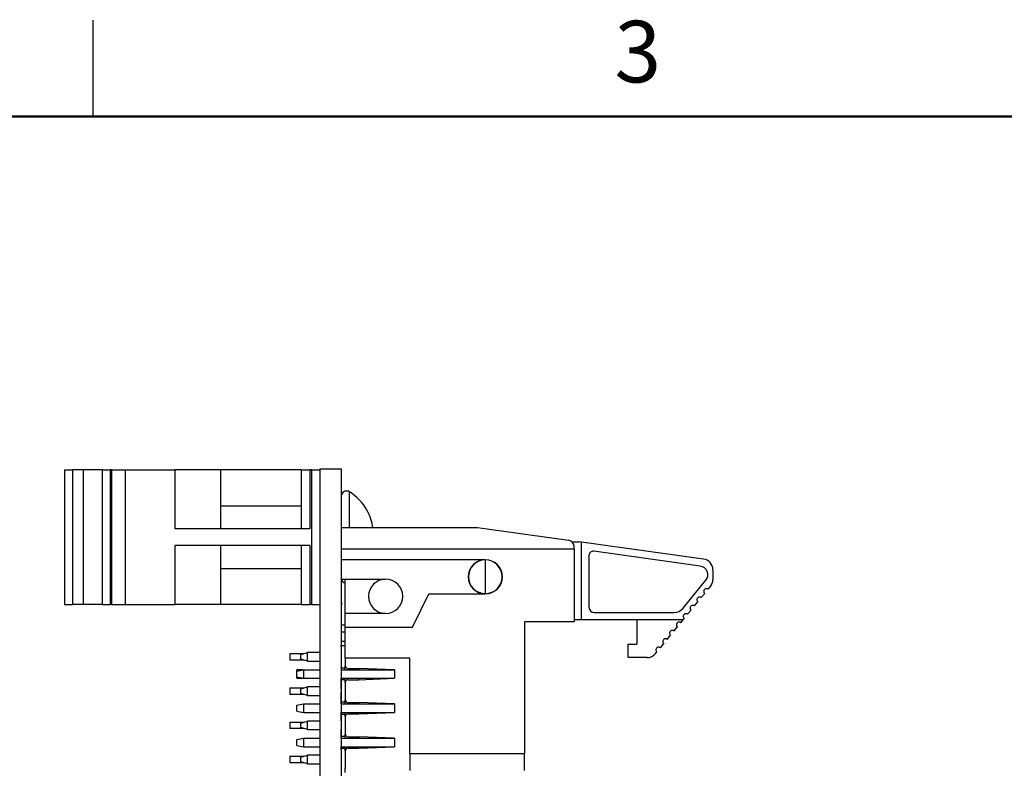
# Model space of a CAD drawing. Units: inches. Extents: x 0.1 to 12.7, y 0.1 to 8.2.
# Drawn here: x 3 to 5.9, y 6 to 8.2 of the extents above; entities that cross this region are included whole.
import ezdxf

# ---------------------------------------------------------------- set-up
doc = ezdxf.new("R2010")
doc.units = ezdxf.units.IN
doc.header["$LTSCALE"] = 0.75
doc.header["$MEASUREMENT"] = 0
doc.styles.add('SLDTEXTSTYLE1', font='TXT', dxfattribs={"width": 0.75})

msp = doc.modelspace()

# ---------------------------------------------------------------- linework, layer by layer
at = {"color": 7, "linetype": 'Continuous', "lineweight": 25}
for p, q in [((3.1875, 7.875), (3.1875, 8.1562)), ((3.1028, 6.8417), (3.1028, 6.448)), ((3.1028, 6.8417), (3.1264, 6.8417)), ((3.1264, 6.8417), (3.1264, 6.448)), ((3.158, 6.8417), (3.1264, 6.8417)), ((3.158, 6.8417), (3.158, 6.448)), ((3.2132, 6.8417), (3.158, 6.8417)), ((3.2132, 6.8417), (3.2132, 6.448)), ((3.2132, 6.8417), (3.2368, 6.8417)), ((3.2368, 6.8417), (3.2368, 6.448)), ((3.2411, 6.8417), (3.2368, 6.8417)), ((3.2411, 6.8417), (3.2411, 6.448)), ((3.2411, 6.8417), (3.2802, 6.8417)), ((3.2802, 6.8417), (3.2802, 6.448)), ((3.2802, 6.8417), (3.4263, 6.8417)), ((3.4263, 6.8417), (3.4263, 6.6689)), ((3.5591, 6.8417), (3.4263, 6.8417)), ((3.5591, 6.8417), (3.5591, 6.6689)), ((3.7951, 6.8417), (3.5591, 6.8417)), ((3.7951, 6.8417), (3.7951, 6.6689)), ((3.7951, 6.8417), (3.8201, 6.8417)), ((3.8201, 6.8417), (3.8201, 6.6689)), ((3.8251, 6.8417), (3.8201, 6.8417)), ((3.8251, 6.8417), (3.8251, 6.448)), ((3.8251, 6.8417), (3.8501, 6.8417)), ((3.8501, 6.8449), (3.8501, 3.7449)), ((3.8501, 6.8449), (3.9121, 6.8449)), ((3.9121, 6.8449), (3.9121, 3.7449)), ((3.9131, 6.8143), (3.9121, 6.8143)), ((3.9131, 6.8133), (3.9121, 6.8133)), ((3.9131, 6.7349), (3.9131, 6.8133)), ((3.7951, 6.7359), (3.5591, 6.7359)), ((3.9131, 6.7349), (3.9121, 6.7349)), ((3.9131, 6.7339), (3.9121, 6.7339)), ((3.9873, 6.7234), (3.9873, 6.7247)), ((3.7951, 6.6963), (3.7945, 6.6973)), ((3.8201, 6.6689), (3.4263, 6.6689)), ((3.9121, 6.6728), (4.3102, 6.6728)), ((4.3102, 6.6728), (4.5766, 6.6358)), ((3.8201, 6.6209), (3.4263, 6.6209)), ((3.4263, 6.6209), (3.4263, 6.448)), ((3.5591, 6.6209), (3.5591, 6.448)), ((3.7951, 6.6209), (3.7951, 6.448)), ((3.8201, 6.6209), (3.8201, 6.448)), ((4.5865, 6.6315), (4.6078, 6.6315)), ((4.6149, 6.6305), (4.6078, 6.6315)), ((4.9716, 6.581), (4.6149, 6.6305)), ((4.6149, 6.4031), (4.6149, 6.6305)), ((4.5936, 6.6098), (3.9121, 6.6098)), ((4.5936, 6.6098), (4.5936, 6.6163)), ((4.5936, 6.6098), (4.5936, 6.3972)), ((4.9621, 6.5604), (4.6509, 6.6036)), ((4.3334, 6.5791), (3.9121, 6.5791)), ((4.3334, 6.5783), (4.3334, 6.4799)), ((4.6365, 6.5912), (4.6365, 6.4402)), ((3.5591, 6.5538), (3.7951, 6.5538)), ((4.9987, 6.5498), (4.9987, 6.5209)), ((3.9121, 6.522), (4.042, 6.522)), ((3.9239, 6.422), (3.9239, 6.522)), ((4.9118, 6.4375), (4.9783, 6.5189)), ((4.1208, 6.3823), (4.168, 6.4791)), ((4.168, 6.4791), (4.3334, 6.4791)), ((4.9648, 6.4681), (4.9748, 6.4803)), ((4.9848, 6.4925), (4.9916, 6.5009)), ((3.1028, 6.448), (3.1264, 6.448)), ((3.158, 6.448), (3.1264, 6.448)), ((3.2132, 6.448), (3.158, 6.448)), ((3.2132, 6.448), (3.2368, 6.448)), ((3.2411, 6.448), (3.2368, 6.448)), ((3.2411, 6.448), (3.2802, 6.448)), ((3.2802, 6.448), (3.4263, 6.448)), ((3.5591, 6.448), (3.4263, 6.448)), ((3.7951, 6.448), (3.5591, 6.448)), ((3.7951, 6.448), (3.8201, 6.448)), ((3.8251, 6.448), (3.8201, 6.448)), ((3.8251, 6.448), (3.8501, 6.448)), ((3.9131, 6.4756), (3.9121, 6.4756)), ((3.9131, 6.4549), (3.9121, 6.4549)), ((3.9131, 6.4549), (3.9131, 6.4756)), ((3.9131, 6.4549), (3.9131, 6.4469)), ((4.9449, 6.4438), (4.9549, 6.456)), ((3.9131, 6.4469), (3.9121, 6.4469)), ((3.9131, 6.3909), (3.9131, 6.4469)), ((4.042, 6.422), (3.9239, 6.422)), ((3.9239, 6.3823), (3.9239, 6.422)), ((4.6519, 6.4248), (4.885, 6.4248)), ((4.925, 6.4194), (4.9349, 6.4316)), ((3.9131, 6.3909), (3.9121, 6.3909)), ((3.9131, 6.3884), (3.9131, 6.3909)), ((4.5936, 6.3972), (4.4476, 6.3972)), ((4.4476, 6.3972), (4.4476, 6.013)), ((4.6149, 6.4031), (4.5936, 6.4031)), ((4.9117, 6.4031), (4.6149, 6.4031)), ((4.7763, 6.4031), (4.7763, 6.3323)), ((4.905, 6.395), (4.9117, 6.4031)), ((4.9117, 6.4031), (4.915, 6.4072)), ((3.9121, 6.3884), (3.9239, 6.3884)), ((3.9121, 6.3684), (3.9239, 6.3684)), ((3.9131, 6.3404), (3.9131, 6.3684)), ((3.9239, 6.2909), (3.9239, 6.3823)), ((3.9239, 6.3823), (4.1208, 6.3823)), ((4.8851, 6.3706), (4.8951, 6.3828)), ((3.9121, 6.3404), (3.9121, 6.3281)), ((3.9121, 6.3404), (3.9121, 6.3248)), ((3.9239, 6.3404), (3.9121, 6.3404)), ((3.9121, 6.3404), (3.9121, 6.3281)), ((3.9121, 6.3404), (3.9121, 6.3281)), ((3.9121, 6.3404), (3.9121, 6.3281)), ((3.9121, 6.3404), (3.9121, 6.3281)), ((4.8452, 6.3218), (4.8552, 6.334)), ((4.8652, 6.3462), (4.8751, 6.3584)), ((3.7622, 6.3044), (3.7622, 6.2854)), ((3.7622, 6.3044), (3.8033, 6.3044)), ((3.794, 6.3016), (3.8137, 6.3075)), ((3.8137, 6.2823), (3.8137, 6.3075)), ((3.8501, 6.3075), (3.8137, 6.3075)), ((3.9121, 6.3281), (3.9121, 6.324)), ((3.9121, 6.3281), (3.9239, 6.3281)), ((3.9121, 6.3248), (3.9121, 6.3281)), ((3.9121, 6.3248), (3.9121, 6.3281)), ((3.9131, 6.3248), (3.9121, 6.3248)), ((3.9131, 6.324), (3.9121, 6.324)), ((3.9131, 6.2871), (3.9131, 6.324)), ((4.7507, 6.3323), (4.7763, 6.3323)), ((4.7507, 6.2929), (4.7507, 6.3323)), ((4.831, 6.3045), (4.8353, 6.3096)), ((3.8033, 6.2854), (3.7622, 6.2854)), ((3.794, 6.2882), (3.794, 6.3016)), ((3.8137, 6.2823), (3.794, 6.2882)), ((3.8137, 6.2823), (3.8501, 6.2823)), ((3.9131, 6.2871), (3.9121, 6.2871)), ((3.9131, 6.2772), (3.9121, 6.2772)), ((3.9131, 6.2772), (3.9131, 6.2871)), ((3.9131, 6.2649), (3.9131, 6.2772)), ((4.1129, 6.2909), (3.9239, 6.2909)), ((3.9239, 6.2909), (3.9239, 6.2693)), ((4.1129, 6.013), (4.1129, 6.2909)), ((4.8066, 6.2929), (4.7507, 6.2929)), ((3.7822, 6.2535), (3.8019, 6.2575)), ((3.8001, 6.2571), (3.7822, 6.2571)), ((3.7822, 6.2535), (3.7822, 6.2571)), ((3.7822, 6.2362), (3.7822, 6.2535)), ((3.8019, 6.2575), (3.8019, 6.2323)), ((3.8019, 6.2575), (3.8501, 6.2575)), ((3.9121, 6.2649), (3.9121, 6.2624)), ((3.9131, 6.2649), (3.9121, 6.2649)), ((3.9121, 6.2641), (3.9121, 6.2575)), ((3.9121, 6.2624), (3.9121, 6.2641)), ((3.9121, 6.2624), (3.9121, 6.2641)), ((3.9131, 6.2641), (3.9121, 6.2641)), ((3.9121, 6.2624), (3.9121, 6.2575)), ((3.9239, 6.2624), (3.9121, 6.2624)), ((3.9121, 6.2624), (3.9121, 6.2575)), ((3.9121, 6.2624), (3.9121, 6.2575)), ((3.9121, 6.2624), (3.9121, 6.2575)), ((3.9121, 6.2624), (3.9121, 6.2575)), ((3.9121, 6.2575), (4.0676, 6.2575)), ((3.9239, 6.2575), (3.9239, 6.2693)), ((3.9318, 6.2614), (3.9633, 6.2614)), ((4.0676, 6.2575), (3.9633, 6.2614)), ((3.9633, 6.2614), (3.9633, 6.2575)), ((4.0676, 6.2575), (4.0676, 6.2323)), ((3.7822, 6.2326), (3.7822, 6.2362)), ((3.7822, 6.2362), (3.8019, 6.2323)), ((3.7822, 6.2326), (3.8001, 6.2326)), ((3.8019, 6.2323), (3.8501, 6.2323)), ((3.9121, 6.2279), (3.9121, 6.2323)), ((3.9121, 6.2323), (3.9121, 6.2248)), ((3.9121, 6.2279), (3.9121, 6.2323)), ((3.9121, 6.2279), (3.9121, 6.2323)), ((3.9121, 6.2323), (3.9121, 6.2279)), ((3.9121, 6.2279), (3.9121, 6.2323)), ((3.9121, 6.2323), (4.0676, 6.2323)), ((3.9121, 6.201), (3.9121, 6.2279)), ((3.9239, 6.2279), (3.9121, 6.2279)), ((3.9121, 6.2248), (3.9121, 6.2279)), ((3.9121, 6.2248), (3.9121, 6.2279)), ((3.9131, 6.2248), (3.9121, 6.2248)), ((3.9239, 6.2205), (3.9239, 6.2323)), ((3.9239, 6.2205), (3.9239, 6.1693)), ((3.9318, 6.2283), (3.9633, 6.2283)), ((3.9633, 6.2283), (4.0676, 6.2323)), ((3.9633, 6.2323), (3.9633, 6.2283)), ((3.7622, 6.2044), (3.7622, 6.1854)), ((3.7622, 6.2044), (3.8033, 6.2044)), ((3.794, 6.2016), (3.8137, 6.2075)), ((3.794, 6.1882), (3.794, 6.2016)), ((3.8137, 6.1823), (3.8137, 6.2075)), ((3.8501, 6.2075), (3.8137, 6.2075)), ((3.9121, 6.2133), (3.9121, 6.2124)), ((3.9121, 6.2075), (3.9121, 6.2133)), ((3.9121, 6.2075), (3.9121, 6.2133)), ((3.9131, 6.2089), (3.9121, 6.2089)), ((3.9121, 6.2071), (3.9121, 6.201)), ((3.9131, 6.2071), (3.9121, 6.2071)), ((3.9131, 6.201), (3.9121, 6.201)), ((3.9121, 6.1624), (3.9121, 6.1917)), ((3.9121, 6.1917), (3.9121, 6.1833)), ((3.9131, 6.1917), (3.9121, 6.1917)), ((3.9131, 6.2071), (3.9131, 6.2089)), ((3.9131, 6.201), (3.9133, 6.201)), ((3.9131, 6.1917), (3.9131, 6.201)), ((3.8033, 6.1854), (3.7622, 6.1854)), ((3.8137, 6.1823), (3.794, 6.1882)), ((3.8137, 6.1823), (3.8501, 6.1823)), ((3.9131, 6.1836), (3.9121, 6.1836)), ((3.9131, 6.1833), (3.9121, 6.1833)), ((3.9121, 6.1647), (3.9121, 6.1823)), ((3.9121, 6.1647), (3.9121, 6.1823)), ((3.9131, 6.1819), (3.9121, 6.1819)), ((3.9121, 6.1788), (3.9121, 6.1647)), ((3.9121, 6.1641), (3.9121, 6.1575)), ((3.9121, 6.1624), (3.9121, 6.1641)), ((3.9121, 6.1624), (3.9121, 6.1641)), ((3.9131, 6.1641), (3.9121, 6.1641)), ((3.9121, 6.1575), (3.9121, 6.1624)), ((3.9239, 6.1624), (3.9121, 6.1624)), ((3.9121, 6.1575), (3.9121, 6.1624)), ((3.9121, 6.1575), (3.9121, 6.1624)), ((3.9121, 6.1624), (3.9121, 6.1575)), ((3.9121, 6.1575), (3.9121, 6.1624)), ((3.9131, 6.1819), (3.9131, 6.1833)), ((3.9239, 6.1575), (3.9239, 6.1693)), ((3.9318, 6.1614), (3.9633, 6.1614)), ((4.0676, 6.1575), (3.9633, 6.1614)), ((3.9633, 6.1614), (3.9633, 6.1575)), ((3.7822, 6.1535), (3.8019, 6.1575)), ((3.7822, 6.1362), (3.7822, 6.1535)), ((3.7822, 6.1362), (3.8019, 6.1323)), ((3.8019, 6.1575), (3.8019, 6.1323)), ((3.8019, 6.1575), (3.8501, 6.1575)), ((3.8019, 6.1323), (3.8501, 6.1323)), ((3.9121, 6.1575), (4.0676, 6.1575)), ((3.9121, 6.1279), (3.9121, 6.1323)), ((3.9121, 6.1323), (3.9121, 6.1248)), ((3.9121, 6.1279), (3.9121, 6.1323)), ((3.9121, 6.1279), (3.9121, 6.1323)), ((3.9121, 6.1323), (3.9121, 6.1279)), ((3.9121, 6.1279), (3.9121, 6.1323)), ((3.9121, 6.1323), (4.0676, 6.1323)), ((3.9239, 6.1205), (3.9239, 6.1323)), ((3.9633, 6.1283), (4.0676, 6.1323)), ((3.9633, 6.1323), (3.9633, 6.1283)), ((4.0676, 6.1575), (4.0676, 6.1323)), ((3.7622, 6.1044), (3.8033, 6.1044)), ((3.7622, 6.1044), (3.7622, 6.0854)), ((3.794, 6.1016), (3.8137, 6.1075)), ((3.8137, 6.0823), (3.8137, 6.1075)), ((3.8501, 6.1075), (3.8137, 6.1075)), ((3.9121, 6.1279), (3.9121, 6.1079)), ((3.9121, 6.1279), (3.9239, 6.1279)), ((3.9121, 6.1248), (3.9121, 6.1279)), ((3.9121, 6.1079), (3.9121, 6.1279)), ((3.9131, 6.1248), (3.9121, 6.1248)), ((3.9121, 6.1124), (3.9121, 6.1094)), ((3.9131, 6.1089), (3.9121, 6.1089)), ((3.9121, 6.1071), (3.9121, 6.101)), ((3.9121, 6.1071), (3.9121, 6.1025)), ((3.9131, 6.1071), (3.9121, 6.1071)), ((3.9131, 6.1071), (3.9131, 6.1089)), ((3.9239, 6.1205), (3.9239, 6.0693)), ((3.9318, 6.1283), (3.9633, 6.1283)), ((3.8033, 6.0854), (3.7622, 6.0854)), ((3.794, 6.0882), (3.794, 6.1016)), ((3.8137, 6.0823), (3.794, 6.0882)), ((3.8137, 6.0823), (3.8501, 6.0823)), ((3.9131, 6.101), (3.9121, 6.101)), ((3.9121, 6.0917), (3.9121, 6.0624)), ((3.9121, 6.0917), (3.9121, 6.0833)), ((3.9131, 6.0917), (3.9121, 6.0917)), ((3.9131, 6.0836), (3.9121, 6.0836)), ((3.9131, 6.0833), (3.9121, 6.0833)), ((3.9121, 6.0648), (3.9121, 6.0823)), ((3.9131, 6.0819), (3.9121, 6.0819)), ((3.9131, 6.101), (3.9133, 6.101)), ((3.9131, 6.0917), (3.9131, 6.101)), ((3.9131, 6.0819), (3.9131, 6.0833)), ((3.7822, 6.0535), (3.8019, 6.0575)), ((3.7822, 6.0362), (3.7822, 6.0535)), ((3.8019, 6.0575), (3.8019, 6.0323)), ((3.8019, 6.0575), (3.8501, 6.0575)), ((3.9121, 6.073), (3.9121, 6.0654)), ((3.9121, 6.0641), (3.9121, 6.0575)), ((3.9121, 6.0624), (3.9121, 6.0641)), ((3.9131, 6.0641), (3.9121, 6.0641)), ((3.9121, 6.0575), (3.9121, 6.0624)), ((3.9239, 6.0624), (3.9121, 6.0624)), ((3.9121, 6.0575), (3.9121, 6.0624)), ((3.9121, 6.0575), (3.9121, 6.0624)), ((3.9121, 6.0624), (3.9121, 6.0575)), ((3.9121, 6.0575), (4.0676, 6.0575)), ((3.9239, 6.0575), (3.9239, 6.0693)), ((3.9318, 6.0614), (3.9633, 6.0614)), ((4.0676, 6.0575), (3.9633, 6.0614)), ((3.9633, 6.0614), (3.9633, 6.0575)), ((4.0676, 6.0575), (4.0676, 6.0323)), ((3.7822, 6.0362), (3.8019, 6.0323)), ((3.8019, 6.0323), (3.8501, 6.0323)), ((3.9121, 6.0281), (3.9121, 6.0323)), ((3.9121, 6.0323), (3.9121, 6.0248)), ((3.9121, 6.0323), (3.9121, 6.0281)), ((3.9121, 6.0281), (3.9121, 6.0323)), ((3.9121, 6.0323), (3.9121, 6.0281)), ((3.9121, 6.0323), (4.0676, 6.0323)), ((3.9121, 6.024), (3.9121, 6.0281)), ((3.9121, 6.0281), (3.9239, 6.0281)), ((3.9121, 6.024), (3.9121, 6.0281)), ((3.9131, 6.0248), (3.9121, 6.0248)), ((3.9239, 6.0205), (3.9239, 6.0323)), ((3.9239, 6.0205), (3.9239, 5.9693)), ((3.9318, 6.0283), (3.9633, 6.0283)), ((3.9633, 6.0283), (4.0676, 6.0323)), ((3.9633, 6.0323), (3.9633, 6.0283)), ((3.7622, 6.0044), (3.7622, 5.9854)), ((3.7622, 6.0044), (3.8033, 6.0044)), ((3.794, 6.0016), (3.8137, 6.0075)), ((3.794, 5.9882), (3.794, 6.0016)), ((3.8137, 5.9823), (3.794, 5.9882)), ((3.8137, 5.9823), (3.8137, 6.0075)), ((3.8501, 6.0075), (3.8137, 6.0075)), ((3.9131, 6.0089), (3.9121, 6.0089)), ((3.9131, 6.0071), (3.9121, 6.0071)), ((3.9131, 6.001), (3.9121, 6.001)), ((3.9131, 5.9917), (3.9121, 5.9917)), ((3.9131, 6.0071), (3.9131, 6.0089)), ((3.9131, 6.001), (3.9133, 6.001)), ((3.9131, 5.9917), (3.9131, 6.001)), ((3.9131, 5.9871), (3.9131, 5.9917)), ((4.1129, 6.013), (4.4476, 6.013)), ((4.1129, 6.013), (4.1129, 5.9626)), ((4.4476, 5.9626), (4.4476, 6.013)), ((3.8033, 5.9854), (3.7622, 5.9854)), ((3.8137, 5.9823), (3.8501, 5.9823)), ((3.9131, 5.9836), (3.9121, 5.9836)), ((3.9131, 5.9833), (3.9121, 5.9833)), ((3.9131, 5.9819), (3.9121, 5.9819)), ((3.9131, 5.9833), (3.9131, 5.9871)), ((3.9131, 5.9819), (3.9131, 5.9833)), ((3.9131, 5.9772), (3.9131, 5.9819)), ((3.9239, 5.9575), (3.9239, 5.9693))]:
    msp.add_line(p, q, dxfattribs=at)
at = {"color": 7, "linetype": 'Continuous', "lineweight": 50}
msp.add_line((0.375, 7.875), (12.375, 7.875), dxfattribs=at)
at = {"color": 8, "linetype": 'Continuous', "lineweight": 25}
for p, q in [((3.9364, 6.6728), (3.9364, 6.7774)), ((3.9987, 6.2575), (3.9987, 6.2601)), ((3.9987, 6.2297), (3.9987, 6.2323)), ((3.9987, 6.1575), (3.9987, 6.1601)), ((3.9987, 6.1297), (3.9987, 6.1323)), ((3.9987, 6.0575), (3.9987, 6.0601)), ((3.9987, 6.0297), (3.9987, 6.0323))]:
    msp.add_line(p, q, dxfattribs=at)
at = {"color": 7, "linetype": 'Continuous', "lineweight": 25}
for centre, radius, start, end in [((3.9279, 6.7641), 0.0158, 57.5266, 159.4918), ((3.852, 6.6449), 0.1571, 30.5436, 57.5266), ((3.8501, 6.6452), 0.1579, 19.3725, 29.6862), ((3.8732, 6.6591), 0.1317, 5.8432, 17.0151), ((4.5739, 6.6163), 0.0197, 0, 82.0928), ((4.6491, 6.5912), 0.0126, 82.0928, 180), ((4.3334, 6.5291), 0.05, 90, 270), ((4.3334, 6.5291), 0.0492, 90, 270), ((4.3334, 6.5291), 0.05, 270, 90), ((4.3334, 6.5291), 0.0492, 270, 90), ((4.9672, 6.5498), 0.0315, 0, 82.0928), ((4.9585, 6.5351), 0.0256, 320.7332, 82.0928), ((3.9279, 6.5257), 0.0158, 193.2375, 255.437), ((4.042, 6.472), 0.05, 90, 270), ((4.042, 6.472), 0.05, 270, 90), ((4.9672, 6.5209), 0.0315, 320.7332, 0), ((4.9798, 6.4864), 0.00787, 50.7332, 230.7332), ((4.9599, 6.462), 0.00787, 50.7332, 230.7332), ((4.6519, 6.4402), 0.0154, 180, 270), ((4.885, 6.4594), 0.0346, 270, 320.7332), ((4.92, 6.4133), 0.00787, 50.7332, 230.7332), ((4.9399, 6.4377), 0.00787, 50.7332, 230.7332), ((4.9, 6.3889), 0.00787, 50.7332, 230.7332), ((4.8801, 6.3645), 0.00787, 50.7332, 230.7332), ((4.8602, 6.3401), 0.00787, 50.7332, 230.7332), ((4.8066, 6.3244), 0.0315, 270, 320.7332), ((4.8402, 6.3157), 0.00787, 50.7332, 230.7332), ((3.9318, 6.2693), 0.00787, 180, 270), ((3.9318, 6.2205), 0.00787, 90, 180), ((3.9318, 6.1693), 0.00787, 180, 270), ((3.9318, 6.1205), 0.00787, 90, 180), ((3.9318, 6.0693), 0.00787, 180, 270), ((3.9318, 6.0205), 0.00787, 90, 180)]:
    msp.add_arc(centre, radius, start, end, dxfattribs=at)
for points, knots in [([(3.9131, 6.201), (3.9131, 6.201), (3.9131, 6.2011), (3.9131, 6.2031), (3.9131, 6.2051), (3.9131, 6.2061), (3.9131, 6.2063)], [0, 0, 0, 0, 0.342702, 0.682808, 0.952383, 1, 1, 1, 1]), ([(3.9131, 6.101), (3.9131, 6.101), (3.9131, 6.1011), (3.9131, 6.1031), (3.9131, 6.1051), (3.9131, 6.1061), (3.9131, 6.1063)], [0, 0, 0, 0, 0.342702, 0.682807, 0.952383, 1, 1, 1, 1]), ([(3.9131, 6.001), (3.9131, 6.001), (3.9131, 6.0011), (3.9131, 6.0031), (3.9131, 6.0051), (3.9131, 6.0061), (3.9131, 6.0063)], [0, 0, 0, 0, 0.342702, 0.682808, 0.952383, 1, 1, 1, 1])]:
    msp.add_open_spline(points, degree=3, knots=knots, dxfattribs=at)

# ---------------------------------------------------------------- texts
at = {"color": 7, "linetype": 'Continuous', "lineweight": 0, "insert": (4.7794, 8.1544), "char_height": 0.18, "attachment_point": 2, "style": 'SLDTEXTSTYLE1'}
msp.add_mtext('3', dxfattribs=at)

doc.saveas('drawing.dxf')
